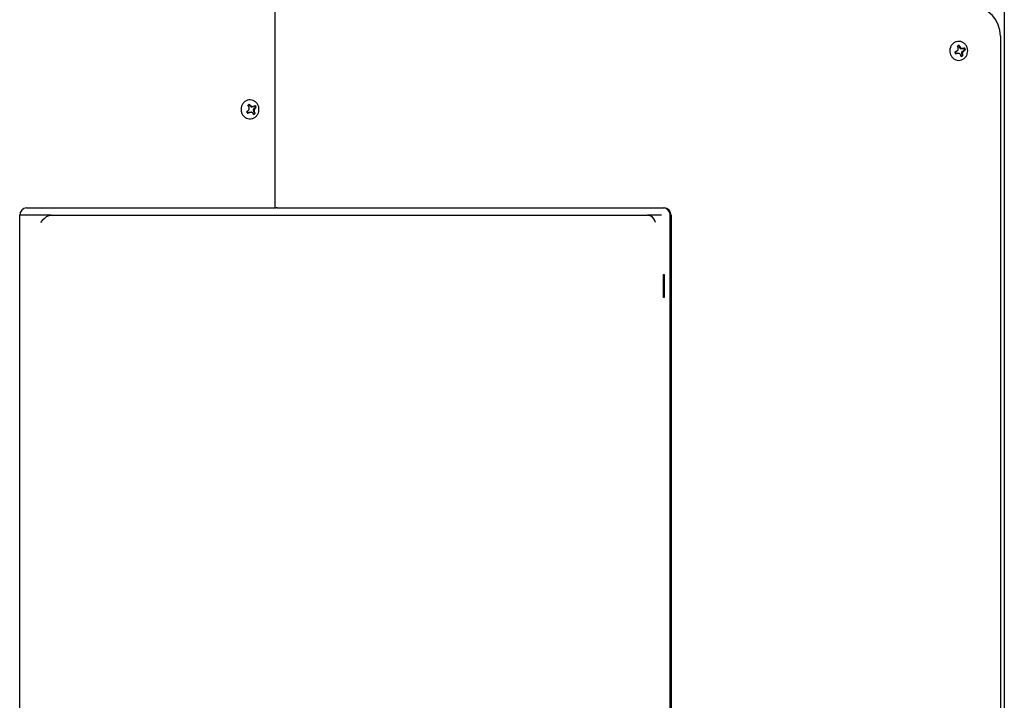
# Model space of a CAD drawing. Extents: x 29.97 to 36.18, y 3.55 to 8.86.
# Drawn here: x 31.85 to 32.38, y 5.45 to 5.82 of the extents above; entities that cross this region are included whole.
import ezdxf

# ---------------------------------------------------------------- set-up
doc = ezdxf.new("R2010")
doc.units = 0
doc.header["$MEASUREMENT"] = 0
doc.layers.add('1', color=1, linetype='Continuous', lineweight=30)
doc.layers.add('Visible Edges(ANSI)', color=7, linetype='Continuous', lineweight=30)

# ---------------------------------------------------------------- blocks, each defined once
blk = doc.blocks.new('A$C5E5E43F4')
at = {"layer": 'Visible Edges(ANSI)'}
for p, q in [((-0.27341, -0.66704), (-0.27341, -0.56071)), ((0.12011, -0.55849), (0.12011, -1.31573)), ((0.11801, -0.57436), (0.11801, -1.29985)), ((0.09427, -0.58254), (0.09353, -0.58282)), ((0.09383, -0.5837), (0.09457, -0.58341)), ((0.09427, -0.58254), (0.09448, -0.58241)), ((0.09457, -0.58341), (0.09565, -0.58346)), ((0.09457, -0.58341), (0.09488, -0.58356)), ((0.09565, -0.58346), (0.09592, -0.58364)), ((0.09594, -0.58029), (0.09567, -0.57951)), ((0.09594, -0.58029), (0.09634, -0.58021)), ((0.09667, -0.58114), (0.09594, -0.58029)), ((0.09667, -0.58114), (0.0971, -0.58096)), ((0.09774, -0.58119), (0.09667, -0.58114)), ((0.0972, -0.58399), (0.09725, -0.58284)), ((0.0972, -0.58399), (0.09763, -0.58397)), ((0.09747, -0.58477), (0.0972, -0.58399)), ((0.09725, -0.58284), (0.09804, -0.58207)), ((0.09725, -0.58284), (0.09777, -0.58293)), ((0.09848, -0.5809), (0.09774, -0.58119)), ((0.09774, -0.58119), (0.09801, -0.58104)), ((0.09804, -0.58207), (0.09878, -0.58178)), ((0.09804, -0.58207), (0.0984, -0.5822)), ((-0.28819, -0.61585), (-0.28755, -0.61537)), ((-0.28755, -0.61537), (-0.28649, -0.61514)), ((-0.28755, -0.61537), (-0.2872, -0.61551)), ((-0.28695, -0.61199), (-0.2874, -0.6113)), ((-0.28695, -0.61199), (-0.28657, -0.61188)), ((-0.28605, -0.61262), (-0.28695, -0.61199)), ((-0.28649, -0.61514), (-0.28617, -0.61533)), ((-0.28499, -0.61238), (-0.28605, -0.61262)), ((-0.28605, -0.61262), (-0.28566, -0.61242)), ((-0.28509, -0.61411), (-0.2845, -0.61315)), ((-0.28486, -0.61523), (-0.28509, -0.61411)), ((-0.28509, -0.61411), (-0.28455, -0.61415)), ((-0.28499, -0.61238), (-0.28476, -0.61224)), ((-0.28486, -0.61523), (-0.28444, -0.61518)), ((-0.28442, -0.61592), (-0.28486, -0.61523)), ((-0.2845, -0.61315), (-0.28385, -0.61268)), ((-0.2845, -0.61315), (-0.28411, -0.61325)), ((-0.40745, -0.66704), (-0.27341, -0.66704)), ((-0.27341, -0.66704), (-0.27272, -0.66704)), ((-0.27226, -0.66704), (-0.27272, -0.66704)), ((-0.27226, -0.66704), (-0.27056, -0.66704)), ((-0.27056, -0.66704), (-0.06343, -0.66704)), ((-0.41117, -1.19174), (-0.41117, -0.67101)), ((-0.39415, -0.67101), (-0.41117, -0.67101)), ((-0.39415, -0.67101), (-0.07244, -0.67101)), ((-0.06484, -0.67101), (-0.07244, -0.67101)), ((-0.06013, -1.19174), (-0.06013, -0.67101)), ((-0.0597, -0.67101), (-0.0597, -1.19174)), ((-0.06375, -0.71532), (-0.06375, -0.70294)), ((-0.06375, -0.70294), (-0.06345, -0.70294)), ((-0.06345, -0.70294), (-0.06345, -0.71532)), ((-0.06345, -0.71532), (-0.06375, -0.71532))]:
    blk.add_line(p, q, dxfattribs=at)
for centre, major_axis, ratio, start_param, end_param in [((0.1031, -0.57436), (0, 0.01588), 0.939693, 4.712389, 6.283185), ((0.09467, -0.58264), (0.00552, 0.00224), 0.047975, 1.585191, 1.76653), ((0.09629, -0.5823), (0, 0.00302), 0.939693, 1.74153, 2.098194), ((0.09616, -0.5823), (0, -0.00284), 0.939693, 4.896299, 5.226611), ((0.09444, -0.58196), (-0.00574, -0.00159), 0.278377, 1.388673, 1.570012), ((0.0943, -0.58205), (0.00433, 0.00409), 0.064379, 4.694192, 4.872696), ((0.09629, -0.5823), (0, 0.00302), 0.939693, 0.170734, 0.527398), ((0.09487, -0.58218), (-0.00203, 0.0056), 0.153335, 4.93572, 5.11706), ((0.0945, -0.58264), (-0.00593, 0.0006), 0.148484, 1.64994, 1.828444), ((0.09616, -0.5823), (0, 0.00284), 0.939693, 0.18391, 0.487487), ((0.0942, -0.58229), (0.00026, 0.00595), 0.173328, 4.822688, 5.001192), ((0.09424, -0.58242), (0.00229, -0.0055), 0.479687, 1.779068, 1.960407), ((0.09428, -0.58253), (-0.00398, 0.00443), 0.085157, 4.204696, 4.3832), ((0.09474, -0.58207), (0.00435, -0.00407), 0.411509, 1.409623, 1.588127), ((0.09487, -0.58218), (-0.00203, 0.0056), 0.153335, 4.070407, 4.251746), ((0.09453, -0.58196), (0.00596, 0.00012), 0.177868, 0.942525, 1.121029), ((0.09483, -0.58232), (-0.0003, -0.00595), 0.499679, 1.314366, 1.49287), ((0.09424, -0.58242), (0.00229, -0.0055), 0.479687, 0.913755, 1.095094), ((0.09473, -0.58255), (-0.0047, -0.00366), 0.390731, 1.943435, 2.121939), ((0.09467, -0.58264), (0.00552, 0.00224), 0.047975, 0.719878, 0.901217), ((0.09444, -0.58196), (-0.00574, -0.00159), 0.278377, 2.253986, 2.435325), ((0.09616, -0.5823), (0, 0.00284), 0.939693, 4.896299, 5.226611), ((0.09629, -0.5823), (0, -0.00302), 0.939693, 1.74153, 2.098194), ((0.09616, -0.5823), (0, -0.00284), 0.939693, 0.214344, 0.514222), ((0.09629, -0.5823), (0, -0.00302), 0.939693, 0.170734, 0.527398), ((-0.28768, -0.61417), (0.00484, 0.00347), 0.027328, 4.475113, 4.656452), ((-0.28613, -0.61388), (0, 0.00302), 0.939693, 1.993611, 2.350275), ((-0.28627, -0.61388), (0, -0.00284), 0.939693, 5.152805, 5.478692), ((-0.28806, -0.61358), (-0.00517, -0.00295), 0.35368, 1.353788, 1.535127), ((-0.28613, -0.61388), (0, 0.00302), 0.939693, 0.422815, 0.779479), ((-0.28759, -0.61367), (-0.00334, 0.00493), 0.114599, 4.858398, 5.039738), ((-0.28627, -0.61388), (0, -0.00284), 0.939693, 3.577584, 3.888636), ((-0.28818, -0.61369), (0.00322, 0.00501), 0.119126, 4.627758, 4.806262), ((-0.28822, -0.61395), (-0.00123, 0.00583), 0.166357, 4.735699, 4.914203), ((-0.28815, -0.61408), (0.0037, -0.00467), 0.440951, 1.695551, 1.876891), ((-0.28785, -0.61421), (-0.0059, -0.00081), 0.232879, 1.648397, 1.826901), ((-0.28774, -0.61359), (0.00524, -0.00283), 0.346904, 1.355339, 1.533843), ((-0.28809, -0.61416), (-0.00492, 0.00336), 0.020552, 4.147935, 4.32644), ((-0.28798, -0.61355), (0.00576, 0.0015), 0.093473, 0.954382, 1.132886), ((-0.28759, -0.61367), (-0.00334, 0.00493), 0.114599, 3.993085, 4.174424), ((-0.28627, -0.61388), (0, 0.00284), 0.939693, 3.601453, 3.907895), ((-0.28613, -0.61388), (0, -0.00302), 0.939693, 0.422815, 0.779479), ((-0.28768, -0.61417), (0.00484, 0.00347), 0.027328, 5.340426, 5.521766), ((-0.28765, -0.61406), (-0.00357, -0.00476), 0.445478, 1.875866, 2.05437), ((-0.2876, -0.61381), (0.00139, -0.00579), 0.492709, 1.215716, 1.39422), ((-0.28815, -0.61408), (0.0037, -0.00467), 0.440951, 0.830238, 1.011577), ((-0.28627, -0.61388), (0, 0.00284), 0.939693, 5.14838, 5.472634), ((-0.28613, -0.61388), (0, -0.00302), 0.939693, 1.993611, 2.350275), ((-0.28806, -0.61358), (-0.00517, -0.00295), 0.35368, 2.219101, 2.400441), ((-0.40745, -0.67101), (0, 0.00397), 0.939693, 0, 1.570796), ((-0.06386, -0.67101), (0, 0.00397), 0.939693, 4.712389, 6.283185), ((-0.06343, -0.67101), (0, 0.00397), 0.939693, 4.712389, 6.283185), ((-0.39728, -0.67482), (-0.00354, -0.00354), 0.39391, 3.988077, 5.087635), ((-0.39415, -0.67482), (-0.00402, 0), 0.948189, 4.712389, 5.183628), ((-0.07244, -0.67482), (0.00402, 0), 0.948189, 1.099557, 1.570796), ((-0.07192, -0.67482), (0.00285, -0.00285), 0.884725, 0.846485, 1.946042)]:
    blk.add_ellipse(centre, major_axis=major_axis, ratio=ratio, start_param=start_param, end_param=end_param, dxfattribs=at)
for points, knots in [([(0.10008, -0.58056), (0.10025, -0.58108), (0.10035, -0.58162), (0.10038, -0.58272), (0.10031, -0.58327), (0.1, -0.58432), (0.09977, -0.58482), (0.09917, -0.58571), (0.0988, -0.5861), (0.09797, -0.58675), (0.0975, -0.587), (0.09652, -0.58733), (0.096, -0.58742), (0.09498, -0.58741), (0.09446, -0.58732), (0.09349, -0.58697), (0.09303, -0.58672), (0.09221, -0.58606), (0.09185, -0.58567), (0.09126, -0.58477), (0.09103, -0.58428), (0.09074, -0.58323), (0.09067, -0.58268), (0.09071, -0.58158), (0.09081, -0.58104), (0.09117, -0.58001), (0.09143, -0.57953), (0.09208, -0.57867), (0.09247, -0.5783), (0.09334, -0.57771), (0.09382, -0.57749), (0.09481, -0.57722), (0.09533, -0.57716), (0.09636, -0.57724), (0.09686, -0.57736), (0.09781, -0.57776), (0.09826, -0.57805), (0.09904, -0.57875), (0.09938, -0.57917), (0.09982, -0.57992), (0.09997, -0.58024), (0.10008, -0.58056)], [0, 0, 0, 0, 0.323212, 0.323212, 0.64716, 0.64716, 0.970572, 0.970572, 1.292214, 1.292214, 1.611201, 1.611201, 1.927664, 1.927664, 2.243107, 2.243107, 2.559663, 2.559663, 2.878757, 2.878757, 3.200467, 3.200467, 3.523907, 3.523907, 3.847852, 3.847852, 4.17103, 4.17103, 4.492234, 4.492234, 4.810709, 4.810709, 5.126839, 5.126839, 5.442329, 5.442329, 5.75928, 5.75928, 6.078883, 6.078883, 6.283185, 6.283185, 6.283185, 6.283185]), ([(0.09353, -0.58282), (0.09352, -0.58282), (0.09352, -0.58282), (0.09351, -0.58282), (0.0935, -0.58282), (0.0935, -0.58282), (0.09349, -0.58281)], [0.0006694556, 0.0006694556, 0.0006694556, 0.0006694556, 0.0008550411, 0.0008550411, 0.0008550411, 0.0010185347, 0.0010185347, 0.0010185347, 0.0010185347]), ([(0.09567, -0.57951), (0.09569, -0.57948), (0.09572, -0.57944), (0.09574, -0.57941), (0.09576, -0.57938), (0.09579, -0.57935), (0.09581, -0.57932)], [0.0006694556, 0.0006694556, 0.0006694556, 0.0006694556, 0.0008550411, 0.0008550411, 0.0008550411, 0.0010185347, 0.0010185347, 0.0010185347, 0.0010185347]), ([(0.09878, -0.58178), (0.09884, -0.58178), (0.09889, -0.58178), (0.09895, -0.58178), (0.09899, -0.58179), (0.09904, -0.58179), (0.09909, -0.58179)], [0.0006694556, 0.0006694556, 0.0006694556, 0.0006694556, 0.0008550411, 0.0008550411, 0.0008550411, 0.0010185347, 0.0010185347, 0.0010185347, 0.0010185347]), ([(-0.28965, -0.60967), (-0.28923, -0.60936), (-0.28875, -0.60912), (-0.28776, -0.60882), (-0.28725, -0.60875), (-0.28622, -0.60879), (-0.28571, -0.60889), (-0.28475, -0.60926), (-0.2843, -0.60953), (-0.28349, -0.61021), (-0.28314, -0.61061), (-0.28257, -0.61152), (-0.28236, -0.61203), (-0.28209, -0.61308), (-0.28204, -0.61363), (-0.2821, -0.61473), (-0.28221, -0.61527), (-0.2826, -0.61629), (-0.28287, -0.61676), (-0.28354, -0.6176), (-0.28394, -0.61796), (-0.28483, -0.61853), (-0.28531, -0.61874), (-0.28631, -0.61898), (-0.28683, -0.61902), (-0.28786, -0.61892), (-0.28836, -0.61878), (-0.2893, -0.61835), (-0.28974, -0.61805), (-0.2905, -0.61733), (-0.29083, -0.6169), (-0.29135, -0.61596), (-0.29154, -0.61544), (-0.29174, -0.61437), (-0.29177, -0.61382), (-0.29164, -0.61273), (-0.2915, -0.61219), (-0.29106, -0.6112), (-0.29076, -0.61074), (-0.29017, -0.6101), (-0.28992, -0.60987), (-0.28965, -0.60967)], [0, 0, 0, 0, 0.318754, 0.318754, 0.635059, 0.635059, 0.950514, 0.950514, 1.267244, 1.267244, 1.586569, 1.586569, 1.908464, 1.908464, 2.231994, 2.231994, 2.555924, 2.555924, 2.878982, 2.878982, 3.199977, 3.199977, 3.518225, 3.518225, 3.834222, 3.834222, 4.149759, 4.149759, 4.466902, 4.466902, 4.786735, 4.786735, 5.109014, 5.109014, 5.432711, 5.432711, 5.756577, 5.756577, 6.07934, 6.07934, 6.283185, 6.283185, 6.283185, 6.283185]), ([(-0.2874, -0.6113), (-0.28738, -0.61127), (-0.28736, -0.61124), (-0.28735, -0.6112), (-0.28733, -0.61118), (-0.28732, -0.61115), (-0.2873, -0.61112)], [0.0006694556, 0.0006694556, 0.0006694556, 0.0006694556, 0.0008550411, 0.0008550411, 0.0008550411, 0.0010185347, 0.0010185347, 0.0010185347, 0.0010185347]), ([(-0.28385, -0.61268), (-0.2838, -0.61267), (-0.28374, -0.61266), (-0.28369, -0.61265), (-0.28364, -0.61265), (-0.28359, -0.61264), (-0.28354, -0.61264)], [0.0006694556, 0.0006694556, 0.0006694556, 0.0006694556, 0.0008550411, 0.0008550411, 0.0008550411, 0.0010185347, 0.0010185347, 0.0010185347, 0.0010185347])]:
    blk.add_open_spline(points, degree=3, knots=knots, dxfattribs=at)
for points in [[(0.09383, -0.5837), (0.09383, -0.58374), (0.09383, -0.58378), (0.09384, -0.58382)], [(0.09848, -0.5809), (0.09857, -0.58086), (0.09866, -0.58082), (0.09875, -0.58078)], [(0.09747, -0.58477), (0.09755, -0.58482), (0.09764, -0.58487), (0.09772, -0.58491)], [(-0.28819, -0.61585), (-0.28818, -0.6159), (-0.28817, -0.61595), (-0.28816, -0.616)], [(-0.28442, -0.61592), (-0.28432, -0.61596), (-0.28423, -0.61599), (-0.28414, -0.61603)]]:
    blk.add_open_spline(points, degree=3, dxfattribs=at)
blk = doc.blocks.new('A$C7FC46130')
at = {"layer": '1'}
blk.add_blockref('A$C5E5E43F4', (0, 0), dxfattribs=at)

msp = doc.modelspace()

# ---------------------------------------------------------------- block references
at = {"layer": '1'}
msp.add_blockref('A$C7FC46130', (32.25733, 6.38428), dxfattribs=at)

doc.saveas('drawing.dxf')
